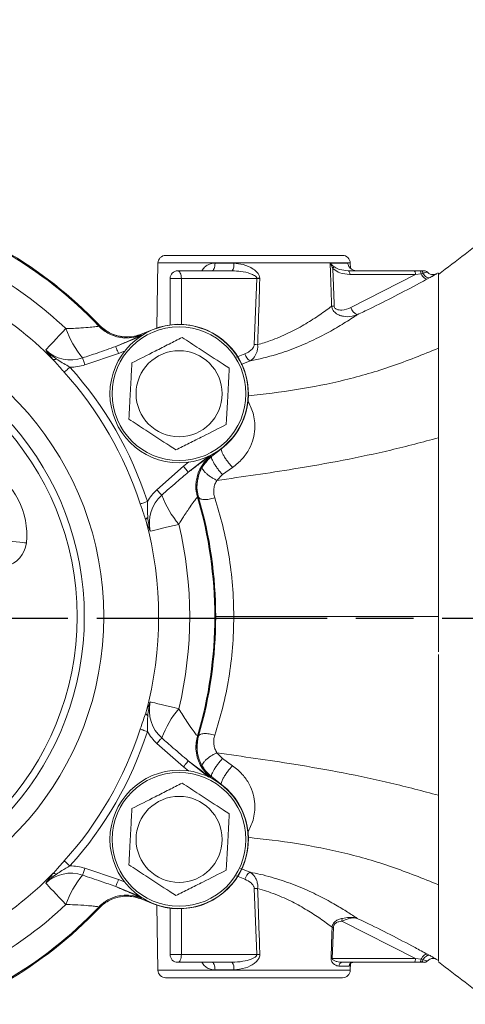
# Model space of a CAD drawing. Units: millimetres. Extents: x -4 to 984, y -18 to 674.
# Drawn here: x 199 to 257, y 62 to 190 of the extents above; entities that cross this region are included whole.
import ezdxf

# ---------------------------------------------------------------- set-up
doc = ezdxf.new("R2010")
doc.units = ezdxf.units.MM
doc.header["$LTSCALE"] = 2.5
doc.linetypes.add('AM_ISO08W050', pattern=[18, 12, -1.5, 3, -1.5])
doc.layers.get('DEFPOINTS').update_dxf_attribs({"linetype": 'CONTINUOUS'})
doc.layers.add('1', color=2, linetype='CONTINUOUS', lineweight=35)
for name, color, linetype in [('71', 4, 'CONTINUOUS'), ('Center', 1, 'AM_ISO08W050'), ('FORMAT', 7, 'CONTINUOUS')]:
    doc.layers.add(name, color=color, linetype=linetype)
doc.styles.get("Standard").update_dxf_attribs({"font": 'ISOCP.SHX', "width": 1.2})
doc.dimstyles.new('1$0', dxfattribs={"dimtxt": 2.8, "dimasz": 2.8, "dimexe": 1.25, "dimexo": 0, "dimgap": 1, "dimtad": 1, "dimrnd": 0.01, "dimdsep": 46, "dimtxsty": 'Standard', "dimcen": 0, "dimclrd": 256, "dimclre": 6, "dimclrt": 256, "dimazin": 2, "dimtfac": 0.8, "dimtmove": 0, "dimatfit": 3, "dimfxl": 1, "dimtolj": 1, "dimarcsym": 0})

# ---------------------------------------------------------------- blocks, each defined once
blk = doc.blocks.new('*D5')
at = {"layer": '71', "color": 6, "lineweight": -2, "transparency": 16777216}
for p, q in [((36.93, 112.15), (36.93, 211.94)), ((302.93, 112.15), (302.93, 211.94))]:
    blk.add_line(p, q, dxfattribs=at)
at = {"layer": '71', "lineweight": -2, "transparency": 16777216}
blk.add_line((43.93, 208.82), (295.93, 208.82), dxfattribs=at)
at = {"layer": '71', "transparency": 16777216}
for points in [[(43.93, 209.99), (43.93, 207.65), (36.93, 208.82)], [(295.93, 209.99), (295.93, 207.65), (302.93, 208.82)]]:
    blk.add_solid(points, dxfattribs=at)
at = {"layer": 'DEFPOINTS', "color": 0, "transparency": 16777216}
for p in [(302.93, 208.82), (36.93, 112.15), (302.93, 112.15)]:
    blk.add_point(p, dxfattribs=at)
at = {"layer": '71', "transparency": 16777216, "insert": (169.93, 214.82), "char_height": 7, "attachment_point": 5}
blk.add_mtext('\\A1;266', dxfattribs=at)

msp = doc.modelspace()

# ---------------------------------------------------------------- linework, layer by layer
at = {"layer": '1', "color": 7, "lineweight": 15}
for p, q in [((241.45, 159.36), (218.415, 159.36)), ((217.415, 158.377), (217.268, 149.918)), ((242.461, 157.702), (242.45, 158.377)), ((218.991, 156.36), (218.991, 150.318)), ((227.075, 157.36), (219.991, 157.36)), ((250.721, 157.36), (242.164, 157.36)), ((251.485, 157.36), (250.721, 157.36)), ((251.693, 157.36), (251.485, 157.36)), ((253.9, 157.094), (253.65, 156.972)), ((215.241, 149.116), (216.777, 149.737)), ((225.724, 134.24), (224.418, 133.22)), ((253.932, 112.36), (253.932, 108.082)), ((253.932, 108.082), (253.932, 107.771)), ((225.724, 90.479), (224.418, 91.499)), ((215.241, 75.603), (216.777, 74.982)), ((217.268, 74.801), (217.415, 66.342)), ((218.991, 74.401), (218.991, 68.36)), ((252.808, 68.248), (252.487, 68.422)), ((219.991, 67.36), (227.075, 67.36)), ((241.413, 67.36), (250.721, 67.36)), ((242.45, 66.342), (242.465, 67.211)), ((250.721, 67.36), (251.485, 67.36)), ((251.485, 67.36), (251.693, 67.36)), ((253.652, 67.749), (253.879, 67.636)), ((218.415, 65.36), (239.367, 65.36)), ((239.367, 65.36), (241.45, 65.36))]:
    msp.add_line(p, q, dxfattribs=at)
at = {"layer": '1', "color": 7, "lineweight": 15, "flags": 128}
msp.add_lwpolyline([(215.267, 75.63), (214.557, 75.857), (214.291, 75.913)], dxfattribs=at)
at = {"layer": '1', "color": 7, "lineweight": 15}
for centre, radius in [((220.162, 141.36), 9), ((220.162, 141.36), 5.6), ((220.162, 83.36), 9), ((220.162, 83.36), 5.6)]:
    msp.add_circle(centre, radius, dxfattribs=at)
for centre, radius, start, end in [((169.932, 112.36), 55, 43.61951, 76.38049), ((218.415, 158.36), 1, 90, 179), ((241.45, 158.36), 1, 1, 90), ((219.991, 156.36), 1, 90, 180), ((252.105, 156.86), 0.5, 42.45379, 90.00248), ((213.337, 153.605), 5.001, 223.55094, 243.04082), ((213.394, 153.725), 5, 223.58415, 292), ((220.162, 141.36), 9.035, 308, 112), ((227.487, 129.316), 5, 128, 196.41585), ((190.335, 122.978), 10, 354.10291, 60.88459), ((227.354, 129.326), 5, 179.12565, 196.44965), ((169.932, 112.36), 55, 343.61951, 16.38049), ((196.8, 122.31), 3.5, 282.92422, 354.10291), ((227.354, 95.393), 5.001, 163.55075, 183.0411), ((227.487, 95.403), 5, 163.58415, 232), ((220.162, 83.36), 9.035, 248, 52), ((169.932, 112.36), 55, 283.61951, 316.38049), ((213.337, 71.113), 5.002, 119.12777, 136.44759), ((219.991, 68.36), 1, 180, 270), ((252.105, 67.859), 0.5, 269.99578, 317.41217), ((218.415, 66.36), 1, 181, 270), ((241.45, 66.36), 1, 270, 359)]:
    msp.add_arc(centre, radius, start, end, dxfattribs=at)
for points, knots in [([(260.978, 162.178), (259.781, 161.301), (257.412, 159.564), (255.084, 157.772), (253.932, 156.886)], [0, 0, 0, 0, 0.5052757, 1, 1, 1, 1]), ([(242.148, 158.342), (242.153, 158.285), (242.166, 158.139), (242.265, 157.915), (242.467, 157.666), (242.774, 157.465), (243.088, 157.37), (243.28, 157.362), (243.339, 157.36)], [0, 0, 0, 0, 0.0853191, 0.2195733, 0.3774193, 0.6265794, 0.8854573, 1, 1, 1, 1]), ([(252.098, 157.36), (252.094, 157.36), (252.087, 157.36), (251.96, 157.36), (251.81, 157.36), (251.717, 157.36), (251.693, 157.36)], [0, 0, 0, 0, 0.2868225, 0.6418494, 0.9068376, 1, 1, 1, 1]), ([(253.659, 156.958), (253.63, 156.945), (253.539, 156.903), (253.322, 156.85), (253.017, 156.861), (252.698, 156.98), (252.548, 157.133), (252.477, 157.206)], [0, 0, 0, 0, 0.0725022, 0.234528, 0.5099173, 0.7669554, 1, 1, 1, 1]), ([(253.932, 157.027), (253.932, 156.962), (253.932, 156.823), (253.932, 155.058), (253.932, 152.558), (253.932, 149.85), (253.932, 148.132), (253.932, 147.272)], [0, 0, 0, 0, 0.2180754, 0.46751112, 0.71694249, 0.85847042, 1, 1, 1, 1]), ([(209.749, 150.302), (210.177, 149.933), (211.033, 149.195), (212.686, 148.711), (214.137, 148.738), (214.954, 149.018), (215.241, 149.116)], [0, 0, 0, 0, 0.2825381, 0.5650778, 0.8475954, 1, 1, 1, 1]), ([(220.566, 148.681), (219.998, 148.394), (218.851, 147.813), (216.624, 146.686), (215.031, 145.88), (214.024, 145.37)], [0, 0, 0, 0, 0.26486202, 0.53546716, 1, 1, 1, 1]), ([(226.704, 144.67), (226.434, 144.847), (225.157, 145.681), (223.04, 147.064), (221.295, 148.204), (220.566, 148.681)], [0, 0, 0, 0, 0.1354316, 0.6389353, 1, 1, 1, 1]), ([(229.157, 141.076), (231.256, 141.32), (235.499, 141.814), (241.752, 143.064), (247.965, 144.86), (251.912, 146.456), (253.932, 147.272)], [0, 0, 0, 0, 0.2433161, 0.4920633, 0.7399673, 1, 1, 1, 1]), ([(253.932, 147.272), (253.932, 145.907), (253.932, 143.521), (253.932, 139.543), (253.932, 136.93), (253.932, 135.617)], [0, 0, 0, 0, 0.3993147, 0.6980309, 1, 1, 1, 1]), ([(214.024, 145.37), (213.988, 144.735), (213.918, 143.451), (213.78, 140.959), (213.682, 139.176), (213.62, 138.049)], [0, 0, 0, 0, 0.2648618, 0.5354673, 1, 1, 1, 1]), ([(226.3, 137.349), (226.335, 137.984), (226.406, 139.268), (226.544, 141.76), (226.642, 143.543), (226.704, 144.67)], [0, 0, 0, 0, 0.2648621, 0.5354675, 1, 1, 1, 1]), ([(213.62, 138.049), (214.349, 137.572), (216.094, 136.432), (218.211, 135.049), (219.487, 134.215), (219.758, 134.038)], [0, 0, 0, 0, 0.3610646, 0.8645683, 1, 1, 1, 1]), ([(219.758, 134.038), (220.326, 134.325), (221.473, 134.906), (223.699, 136.033), (225.293, 136.839), (226.3, 137.349)], [0, 0, 0, 0, 0.2648619, 0.5354672, 1, 1, 1, 1]), ([(225.091, 130.079), (228.45, 130.553), (233.998, 131.336), (241.554, 132.674), (247.873, 134.008), (251.889, 135.074), (253.932, 135.617)], [0, 0, 0, 0, 0.33567426, 0.5544215, 0.77319146, 1, 1, 1, 1]), ([(253.932, 135.616), (253.932, 133.629), (253.932, 129.655), (253.932, 123.597), (253.932, 117.805), (253.932, 114.184), (253.932, 112.36)], [0, 0, 0, 0, 0.2779517, 0.5559031, 0.7763065, 1, 1, 1, 1]), ([(224.418, 133.22), (224.009, 132.83), (223.19, 132.05), (222.548, 130.452), (222.432, 129.006), (222.63, 128.165), (222.7, 127.87)], [0, 0, 0, 0, 0.28253829, 0.56507772, 0.84759522, 1, 1, 1, 1]), ([(253.932, 107.421), (253.932, 104.955), (253.932, 100.469), (253.932, 94.243), (253.932, 90.673), (253.932, 88.889)], [0, 0, 0, 0, 0.379011, 0.6895085, 1, 1, 1, 1]), ([(222.7, 96.849), (222.594, 96.293), (222.383, 95.183), (222.791, 93.509), (223.539, 92.266), (224.19, 91.698), (224.418, 91.499)], [0, 0, 0, 0, 0.2825383, 0.5650773, 0.847595, 1, 1, 1, 1]), ([(225.088, 94.612), (228.448, 94.142), (233.997, 93.366), (241.554, 92.041), (247.873, 90.712), (251.889, 89.646), (253.932, 89.103)], [0, 0, 0, 0, 0.33572, 0.5544433, 0.7732007, 1, 1, 1, 1]), ([(220.566, 90.681), (219.998, 90.394), (218.851, 89.813), (216.624, 88.686), (215.031, 87.88), (214.024, 87.37)], [0, 0, 0, 0, 0.2648618, 0.5354672, 1, 1, 1, 1]), ([(226.704, 86.67), (226.434, 86.847), (225.157, 87.681), (223.04, 89.064), (221.295, 90.204), (220.566, 90.681)], [0, 0, 0, 0, 0.1354317, 0.6389354, 1, 1, 1, 1]), ([(253.932, 88.889), (253.932, 86.724), (253.932, 82.394), (253.932, 78.953), (253.932, 77.233)], [0, 0, 0, 0, 0.4999999, 1, 1, 1, 1]), ([(214.024, 87.37), (213.988, 86.735), (213.918, 85.451), (213.78, 82.959), (213.682, 81.176), (213.62, 80.049)], [0, 0, 0, 0, 0.2648621, 0.5354674, 1, 1, 1, 1]), ([(226.3, 79.349), (226.335, 79.984), (226.406, 81.268), (226.544, 83.76), (226.642, 85.543), (226.704, 86.67)], [0, 0, 0, 0, 0.2648619, 0.5354674, 1, 1, 1, 1]), ([(229.158, 83.629), (231.256, 83.387), (235.499, 82.897), (241.752, 81.652), (247.965, 79.86), (251.912, 78.264), (253.932, 77.447)], [0, 0, 0, 0, 0.2433005, 0.4920618, 0.7399681, 1, 1, 1, 1]), ([(213.62, 80.049), (214.349, 79.572), (216.094, 78.432), (218.211, 77.049), (219.487, 76.215), (219.758, 76.038)], [0, 0, 0, 0, 0.3610647, 0.8645684, 1, 1, 1, 1]), ([(219.758, 76.038), (220.326, 76.325), (221.473, 76.906), (223.699, 78.033), (225.293, 78.839), (226.3, 79.349)], [0, 0, 0, 0, 0.2648618, 0.5354672, 1, 1, 1, 1]), ([(253.932, 77.233), (253.932, 75.955), (253.932, 73.402), (253.932, 70.577), (253.932, 68.589), (253.932, 67.52), (253.932, 67.506), (253.932, 67.501)], [0, 0, 0, 0, 0.2137461, 0.4272103, 0.6396505, 0.852181, 1, 1, 1, 1]), ([(215.241, 75.603), (214.699, 75.763), (213.614, 76.082), (211.909, 75.84), (210.598, 75.217), (209.969, 74.624), (209.749, 74.417)], [0, 0, 0, 0, 0.282538, 0.5650777, 0.8475949, 1, 1, 1, 1]), ([(242.399, 67.111), (242.398, 67.11), (242.397, 67.104), (242.412, 67.145), (242.471, 67.228), (242.594, 67.32), (242.724, 67.368), (242.792, 67.357), (242.8, 67.355)], [0, 0, 0, 0, 0.07683231, 0.25502681, 0.44721012, 0.69097623, 0.9628769, 1, 1, 1, 1]), ([(251.693, 67.36), (251.717, 67.36), (251.81, 67.36), (251.96, 67.36), (252.087, 67.36), (252.094, 67.36), (252.098, 67.36)], [0, 0, 0, 0, 0.09316073, 0.35814421, 0.71316474, 1, 1, 1, 1]), ([(252.478, 67.512), (252.542, 67.58), (252.67, 67.715), (252.916, 67.822), (253.149, 67.866), (253.346, 67.859), (253.5, 67.825), (253.6, 67.789), (253.647, 67.767), (253.659, 67.761)], [0, 0, 0, 0, 0.2126475, 0.4260551, 0.6057323, 0.7564691, 0.8780209, 0.9683231, 1, 1, 1, 1]), ([(253.932, 67.406), (255.084, 66.519), (257.412, 64.727), (259.781, 62.991), (260.978, 62.113)], [0, 0, 0, 0, 0.4947237, 1, 1, 1, 1])]:
    msp.add_open_spline(points, degree=3, knots=knots, dxfattribs=at)
at = {"layer": 'Center'}
msp.add_line((29.432, 112.146), (310.432, 112.146), dxfattribs=at)
at = {"layer": 'FORMAT', "color": 1, "lineweight": 0}
for p, q in [((217.415, 158.377), (240.186, 158.377)), ((224.843, 158.342), (227.286, 158.342)), ((242.148, 158.342), (239.831, 158.342)), ((240.186, 158.377), (242.45, 158.377)), ((218.991, 156.36), (220.461, 156.36)), ((220.461, 156.36), (230.27, 156.36)), ((220.461, 150.389), (220.461, 156.36)), ((230.27, 156.36), (229.959, 147.757)), ((242.398, 156.86), (250.956, 156.86)), ((250.956, 156.86), (242.544, 152.564)), ((250.956, 156.86), (251.667, 156.968)), ((251.667, 156.968), (251.912, 157.026)), ((252.487, 156.297), (252.808, 156.471)), ((209.712, 150.16), (209.749, 150.302)), ((211.909, 147.506), (215.078, 148.786)), ((215.241, 149.116), (215.209, 148.968)), ((216.79, 149.704), (216.777, 149.737)), ((212.283, 146.579), (207.898, 145.119)), ((213.065, 146.894), (212.283, 146.579)), ((228.742, 146.545), (227.637, 146.121)), ((228.243, 145.18), (229.404, 145.624)), ((224.275, 133.266), (224.418, 133.22)), ((225.703, 134.267), (225.724, 134.24)), ((220.743, 131.927), (221.407, 132.446)), ((224.051, 133.243), (221.358, 131.139)), ((217.286, 128.859), (220.743, 131.927)), ((225.817, 130.837), (225.077, 130.077)), ((227.136, 131.767), (225.817, 130.837)), ((222.7, 127.87), (222.559, 127.91)), ((227.289, 112.36), (231.932, 112.36)), ((222.559, 96.809), (222.7, 96.849)), ((220.743, 92.792), (217.286, 95.86)), ((221.358, 93.58), (224.051, 91.476)), ((225.077, 94.641), (225.817, 93.882)), ((225.817, 93.882), (227.136, 92.953)), ((221.407, 92.273), (220.743, 92.792)), ((224.418, 91.499), (224.275, 91.453)), ((225.703, 90.452), (225.724, 90.479)), ((207.898, 79.6), (212.283, 78.14)), ((229.404, 79.095), (228.147, 79.591)), ((227.637, 78.598), (228.742, 78.174)), ((215.078, 75.933), (211.909, 77.213)), ((212.283, 78.14), (213.065, 77.825)), ((229.959, 76.962), (230.27, 68.36)), ((215.209, 75.751), (215.241, 75.603)), ((209.749, 74.417), (209.712, 74.559)), ((216.79, 75.015), (216.777, 74.982)), ((220.461, 68.36), (220.461, 74.33)), ((240.112, 67.86), (240.258, 71.909)), ((241.366, 72.71), (250.956, 67.86)), ((220.461, 68.36), (218.991, 68.36)), ((230.27, 68.36), (220.461, 68.36)), ((250.956, 67.86), (240.112, 67.86)), ((240.973, 66.868), (242.307, 66.868)), ((251.667, 67.751), (250.956, 67.86)), ((251.912, 67.693), (251.667, 67.751)), ((240.186, 66.342), (217.415, 66.342)), ((224.843, 66.377), (227.286, 66.377)), ((242.45, 66.342), (240.186, 66.342))]:
    msp.add_line(p, q, dxfattribs=at)
at = {"layer": 'FORMAT', "color": 1, "lineweight": 0, "flags": 128}
for points in [[(224.436, 157.36), (224.515, 157.378), (224.59, 157.434), (224.66, 157.524), (224.721, 157.646), (224.772, 157.795), (224.81, 157.965), (224.834, 158.149), (224.843, 158.342)], [(220.461, 156.36), (220.452, 156.555), (220.425, 156.742), (220.382, 156.915), (220.323, 157.067), (220.252, 157.191), (220.171, 157.283), (220.083, 157.34), (219.991, 157.36)], [(242.398, 156.86), (242.394, 156.957), (242.38, 157.051), (242.359, 157.137), (242.33, 157.213), (242.294, 157.275), (242.253, 157.321), (242.209, 157.35), (242.164, 157.36)], [(250.956, 156.86), (250.951, 156.957), (250.938, 157.051), (250.916, 157.137), (250.887, 157.213), (250.851, 157.275), (250.811, 157.321), (250.767, 157.35), (250.721, 157.36)], [(251.667, 156.968), (251.658, 157.049), (251.644, 157.124), (251.625, 157.192), (251.602, 157.25), (251.576, 157.297), (251.547, 157.331), (251.517, 157.352), (251.485, 157.36)], [(252.487, 156.297), (252.405, 156.283), (252.31, 156.301), (252.205, 156.35), (252.094, 156.429), (251.981, 156.534), (251.869, 156.662), (251.764, 156.808), (251.667, 156.968)], [(251.912, 157.026), (251.898, 157.096), (251.878, 157.161), (251.855, 157.219), (251.827, 157.268), (251.797, 157.307), (251.763, 157.336), (251.729, 157.354), (251.693, 157.36)], [(252.808, 156.471), (252.711, 156.446), (252.602, 156.451), (252.485, 156.484), (252.363, 156.547), (252.242, 156.635), (252.123, 156.747), (252.012, 156.879), (251.912, 157.026)], [(202.8, 147.059), (202.974, 147.243), (203.202, 147.483), (203.48, 147.777), (203.803, 148.118), (204.166, 148.501), (204.562, 148.919), (204.984, 149.365), (205.425, 149.831)], [(212.283, 146.579), (212.211, 146.757), (212.142, 146.93), (212.077, 147.089), (212.021, 147.228), (211.974, 147.344), (211.939, 147.43), (211.917, 147.485), (211.909, 147.506)], [(205.947, 144.815), (205.818, 144.698), (205.692, 144.584), (205.574, 144.478), (205.468, 144.382), (205.376, 144.3), (205.302, 144.233), (205.248, 144.184), (205.215, 144.154)], [(207.898, 145.119), (207.848, 145.266), (207.799, 145.409), (207.753, 145.545), (207.71, 145.671), (207.671, 145.784), (207.638, 145.88), (207.612, 145.958), (207.592, 146.016)], [(220.743, 131.927), (220.861, 131.775), (220.976, 131.629), (221.081, 131.493), (221.174, 131.375), (221.251, 131.277), (221.308, 131.203), (221.344, 131.157), (221.358, 131.139)], [(217.286, 128.859), (217.388, 128.742), (217.488, 128.628), (217.582, 128.52), (217.67, 128.42), (217.748, 128.33), (217.815, 128.253), (217.869, 128.191), (217.91, 128.145)], [(216.047, 127.322), (215.881, 127.268), (215.72, 127.216), (215.569, 127.167), (215.433, 127.122), (215.315, 127.084), (215.22, 127.054), (215.151, 127.031), (215.109, 127.017)], [(220.13, 124.361), (219.506, 124.212), (218.909, 124.069), (218.349, 123.936), (217.835, 123.813), (217.378, 123.703), (216.985, 123.609), (216.663, 123.532), (216.417, 123.474)], [(200.282, 121.95), (200.225, 121.956), (200.055, 121.974), (199.779, 122.002), (199.408, 122.04), (198.956, 122.087), (198.44, 122.14), (197.88, 122.198), (197.298, 122.258)], [(216.417, 101.245), (216.663, 101.187), (216.985, 101.11), (217.378, 101.016), (217.835, 100.906), (218.349, 100.784), (218.909, 100.65), (219.506, 100.507), (220.13, 100.358)], [(216.047, 97.397), (215.881, 97.451), (215.72, 97.503), (215.569, 97.552), (215.433, 97.597), (215.315, 97.635), (215.22, 97.665), (215.151, 97.688), (215.109, 97.702)], [(217.91, 96.574), (217.869, 96.528), (217.815, 96.466), (217.748, 96.389), (217.67, 96.299), (217.582, 96.199), (217.488, 96.091), (217.388, 95.977), (217.286, 95.86)], [(221.358, 93.58), (221.344, 93.562), (221.308, 93.516), (221.251, 93.442), (221.174, 93.344), (221.081, 93.226), (220.976, 93.09), (220.861, 92.944), (220.743, 92.792)], [(205.947, 79.904), (205.818, 80.021), (205.692, 80.135), (205.574, 80.241), (205.468, 80.337), (205.376, 80.419), (205.302, 80.486), (205.248, 80.535), (205.215, 80.565)], [(207.592, 78.703), (207.612, 78.761), (207.638, 78.839), (207.671, 78.935), (207.71, 79.048), (207.753, 79.174), (207.799, 79.31), (207.848, 79.453), (207.898, 79.6)], [(205.425, 74.888), (204.984, 75.354), (204.562, 75.8), (204.166, 76.218), (203.803, 76.601), (203.48, 76.942), (203.202, 77.236), (202.974, 77.476), (202.8, 77.66)], [(211.909, 77.213), (211.917, 77.234), (211.939, 77.289), (211.974, 77.375), (212.021, 77.491), (212.077, 77.63), (212.142, 77.789), (212.211, 77.962), (212.283, 78.14)], [(219.991, 67.36), (220.083, 67.379), (220.171, 67.436), (220.252, 67.528), (220.323, 67.652), (220.382, 67.804), (220.425, 67.977), (220.452, 68.164), (220.461, 68.36)], [(251.667, 67.751), (251.764, 67.911), (251.869, 68.057), (251.981, 68.185), (252.094, 68.29), (252.205, 68.369), (252.31, 68.418), (252.405, 68.436), (252.487, 68.422)], [(252.808, 68.248), (252.711, 68.273), (252.602, 68.268), (252.485, 68.235), (252.363, 68.172), (252.242, 68.084), (252.123, 67.972), (252.012, 67.84), (251.912, 67.693)], [(224.843, 66.377), (224.834, 66.57), (224.81, 66.754), (224.772, 66.924), (224.721, 67.073), (224.66, 67.195), (224.59, 67.285), (224.515, 67.341), (224.436, 67.36)], [(250.956, 67.86), (250.951, 67.762), (250.938, 67.668), (250.916, 67.582), (250.887, 67.506), (250.851, 67.444), (250.811, 67.398), (250.767, 67.369), (250.721, 67.36)], [(251.667, 67.751), (251.658, 67.67), (251.644, 67.595), (251.625, 67.528), (251.602, 67.469), (251.576, 67.422), (251.547, 67.388), (251.517, 67.367), (251.485, 67.36)], [(251.912, 67.693), (251.898, 67.623), (251.878, 67.558), (251.855, 67.5), (251.827, 67.451), (251.797, 67.412), (251.763, 67.383), (251.729, 67.365), (251.693, 67.36)]]:
    msp.add_lwpolyline(points, dxfattribs=at)
at = {"layer": 'FORMAT', "color": 1, "lineweight": 0}
for centre in [(220.162, 141.36), (220.162, 83.36)]:
    msp.add_circle(centre, 8.711, dxfattribs=at)
for centre, radius, start, end in [((169.932, 112.36), 54.875, 43.53853, 76.46147), ((169.932, 112.36), 51.613, 46.5534, 73.4466), ((169.932, 112.36), 47.57, 44.70025, 75.29975), ((225.971, 158.111), 1.335, 325.74275, 9.97391), ((239.609, 158.168), 0.748, 319.57297, 339.70498), ((227.316, 218.236), 61.908, 272.73453, 273.11413), ((228.116, 156.359), 2.154, 0.00676, 1.02768), ((169.932, 112.36), 40.43, 196.47416, 163.52584), ((241.37, 130.476), 22.318, 92.59624, 93.44634), ((243.783, 152.842), 1.27, 192.66548, 250.9099), ((169.932, 112.36), 37.893, 196.63725, 163.36275), ((169.932, 112.36), 36.956, 185.37169, 174.62831), ((217.798, 154.334), 13.167, 199.9989, 219.18027), ((213.337, 153.606), 5.001, 243.0406, 291.98708), ((232.087, 195.187), 47.478, 267.43151, 267.95477), ((206.059, 150.5), 4.739, 226.5534, 288.87643), ((230.184, 146.883), 1.482, 193.20366, 238.21489), ((203.91, 146.33), 0.536, 252.06059, 301.49583), ((206.059, 150.5), 5.686, 268.87603, 288.87643), ((169.932, 112.36), 48.481, 17.97612, 42.02388), ((169.932, 112.36), 47.495, 17.97612, 42.02388), ((227.355, 129.326), 5.001, 128.01292, 179.1265), ((221.026, 124.576), 5.686, 131.12357, 151.12397), ((221.026, 124.576), 4.739, 131.12357, 193.4466), ((230.217, 132.825), 13.167, 200.8198, 220.00105), ((169.932, 112.36), 54.875, 343.53853, 16.46147), ((216.34, 124.8), 0.536, 118.50343, 167.94026), ((169.932, 112.36), 47.57, 344.70025, 15.29975), ((169.932, 112.36), 51.613, 346.5534, 13.4466), ((221.026, 100.143), 4.739, 166.5534, 228.87643), ((230.216, 91.894), 13.167, 139.99894, 159.18022), ((216.34, 99.919), 0.536, 192.05974, 241.49657), ((169.932, 112.36), 47.495, 317.97612, 342.02388), ((169.932, 112.36), 48.481, 317.97612, 342.02388), ((221.026, 100.143), 5.686, 208.87603, 228.87643), ((227.355, 95.393), 5.001, 183.04063, 231.98701), ((206.059, 74.219), 5.686, 71.12357, 91.12397), ((169.932, 112.36), 47.57, 284.70025, 315.29975), ((206.059, 74.219), 4.739, 71.12357, 133.4466), ((203.91, 78.389), 0.536, 58.5034, 107.94113), ((217.798, 70.385), 13.167, 140.81979, 160.00107), ((230.184, 77.836), 1.482, 121.78495, 166.79628), ((232.083, 29.628), 47.382, 92.04421, 92.56853), ((213.337, 71.113), 5.001, 68.01289, 119.12651), ((169.932, 112.36), 54.875, 283.53853, 316.46147), ((169.932, 112.36), 51.613, 286.5534, 313.4466), ((242.159, 72.784), 0.796, 157.84672, 185.286), ((240.756, 83.109), 11.211, 266.59452, 267.45334), ((232.371, 23.828), 44.581, 92.17433, 92.70164), ((225.971, 66.608), 1.335, 350.02627, 34.25708), ((240.616, 78.91), 11.062, 266.53579, 267.38848), ((241.444, 66.889), 0.472, 93.75647, 182.46792), ((242.804, 66.863), 0.497, 90.34176, 179.35362)]:
    msp.add_arc(centre, radius, start, end, dxfattribs=at)
for points, knots in [([(223.158, 157.36), (223.175, 157.4), (223.27, 157.623), (223.59, 157.94), (224.117, 158.257), (224.57, 158.34), (224.821, 158.342), (224.843, 158.342)], [0, 0, 0, 0, 0.0599028, 0.3333452, 0.6304377, 0.9687479, 1, 1, 1, 1]), ([(227.286, 158.342), (227.697, 158.305), (228.581, 158.226), (229.658, 157.749), (230.335, 157.196), (230.622, 156.773), (230.662, 156.526), (230.679, 156.419)], [0, 0, 0, 0, 0.2995221, 0.643768, 0.8221446, 0.9227917, 1, 1, 1, 1]), ([(239.831, 158.342), (239.855, 157.676), (239.922, 155.813), (239.986, 153.951), (240.028, 152.754)], [0, 0, 0, 0, 0.357646, 1, 1, 1, 1]), ([(240.31, 157.909), (240.141, 158.051), (239.971, 158.195), (239.833, 158.341), (239.831, 158.342)], [0, 0, 0, 0, 0.9904688, 1, 1, 1, 1]), ([(239.831, 158.342), (239.832, 158.34), (239.925, 158.118), (240.052, 157.899), (240.178, 157.683)], [0, 0, 0, 0, 0.0097476, 1, 1, 1, 1]), ([(240.178, 157.683), (240.222, 157.641), (240.489, 157.386), (241.223, 156.99), (241.957, 156.909), (242.398, 156.86)], [0, 0, 0, 0, 0.0723133, 0.4422096, 1, 1, 1, 1]), ([(240.359, 152.772), (240.303, 154.301), (240.243, 155.938), (240.182, 157.575), (240.178, 157.683)], [0, 0, 0, 0, 0.9341273, 1, 1, 1, 1]), ([(242.164, 157.36), (241.806, 157.393), (241.215, 157.449), (240.594, 157.703), (240.349, 157.881), (240.31, 157.909)], [0, 0, 0, 0, 0.5621251, 0.9311423, 1, 1, 1, 1]), ([(230.27, 156.398), (230.264, 156.427), (230.252, 156.484), (230.166, 156.612), (229.906, 156.807), (229.242, 157.074), (228.262, 157.301), (227.453, 157.341), (227.075, 157.36)], [0, 0, 0, 0, 0.02499045, 0.04976035, 0.13048501, 0.30370699, 0.67397033, 1, 1, 1, 1]), ([(230.681, 156.377), (230.678, 156.377), (230.642, 156.378), (230.499, 156.384), (230.369, 156.392), (230.27, 156.398)], [0, 0, 0, 0, 0.0200836, 0.2548777, 1, 1, 1, 1]), ([(230.27, 156.36), (230.375, 156.364), (230.508, 156.37), (230.651, 156.376), (230.681, 156.377)], [0, 0, 0, 0, 0.789073, 1, 1, 1, 1]), ([(230.393, 147.739), (230.414, 148.406), (230.509, 151.285), (230.606, 154.164), (230.681, 156.377)], [0, 0, 0, 0, 0.2313739, 1, 1, 1, 1]), ([(230.679, 156.419), (230.68, 156.416), (230.68, 156.405), (230.681, 156.391), (230.681, 156.38), (230.681, 156.377)], [0, 0, 0, 0, 0.2104843, 0.7865014, 1, 1, 1, 1]), ([(251.912, 157.026), (252.004, 157.056), (252.192, 157.117), (252.38, 157.168), (252.484, 157.194), (252.466, 157.189), (252.461, 157.188)], [0, 0, 0, 0, 0.2679484, 0.5432649, 0.8744555, 1, 1, 1, 1]), ([(252.808, 156.471), (252.817, 156.476), (253.028, 156.592), (253.395, 156.8), (253.678, 156.966), (253.71, 156.985), (253.535, 156.883), (253.227, 156.705), (252.937, 156.545), (252.804, 156.471)], [0, 0, 0, 0, 0.0079085, 0.1868532, 0.3818882, 0.5662895, 0.7296913, 0.8760716, 1, 1, 1, 1]), ([(243.368, 151.642), (243.914, 151.902), (246.648, 153.202), (249.677, 154.786), (252.151, 156.116), (252.487, 156.297)], [0, 0, 0, 0, 0.1776381, 0.8883376, 1, 1, 1, 1]), ([(240.028, 152.754), (239.963, 152.705), (239.431, 152.301), (238.3, 151.486), (236.462, 150.314), (234.38, 149.205), (232.328, 148.323), (230.953, 147.908), (230.393, 147.739)], [0, 0, 0, 0, 0.0290549, 0.2364383, 0.4438813, 0.650909, 0.8576809, 1, 1, 1, 1]), ([(240.028, 152.754), (240.033, 152.722), (240.056, 152.586), (240.139, 152.346), (240.316, 152.074), (240.624, 151.778), (241.051, 151.55), (241.773, 151.367), (242.565, 151.373), (243.144, 151.567), (243.368, 151.642)], [0, 0, 0, 0, 0.0240713, 0.1030691, 0.1890109, 0.2659345, 0.4243528, 0.5472365, 0.8251583, 1, 1, 1, 1]), ([(242.544, 152.564), (242.148, 152.419), (241.649, 152.236), (241.005, 152.248), (240.722, 152.307), (240.515, 152.43), (240.405, 152.558), (240.364, 152.685), (240.36, 152.755), (240.359, 152.772)], [0, 0, 0, 0, 0.5070256, 0.6383771, 0.7920643, 0.8573348, 0.9232595, 0.9816497, 1, 1, 1, 1]), ([(229.404, 145.624), (230.564, 145.883), (232.669, 146.353), (235.556, 147.4), (238.017, 148.499), (240.23, 149.676), (241.835, 150.642), (242.836, 151.287), (243.232, 151.551), (243.368, 151.642)], [0, 0, 0, 0, 0.2022214, 0.3668373, 0.536564, 0.6981343, 0.8641354, 0.9533482, 1, 1, 1, 1]), ([(205.425, 149.831), (206.091, 149.855), (207.249, 149.897), (208.591, 150.002), (209.414, 150.091), (209.697, 150.14), (209.71, 150.157), (209.712, 150.16)], [0, 0, 0, 0, 0.3215714, 0.5597184, 0.7558158, 0.9529904, 1, 1, 1, 1]), ([(215.209, 148.968), (215.115, 148.912), (214.926, 148.8), (213.656, 148.242), (212.45, 147.734), (211.909, 147.506)], [0, 0, 0, 0, 0.3555573, 0.7108137, 1, 1, 1, 1]), ([(207.592, 146.016), (208.224, 146.226), (209.671, 146.706), (211.103, 147.218), (211.909, 147.506)], [0, 0, 0, 0, 0.4370693, 1, 1, 1, 1]), ([(229.959, 147.757), (229.949, 147.687), (229.921, 147.512), (229.715, 147.191), (229.325, 146.826), (228.948, 146.644), (228.742, 146.545)], [0, 0, 0, 0, 0.1098048, 0.2766292, 0.6051544, 1, 1, 1, 1]), ([(229.404, 145.624), (229.605, 145.783), (229.984, 146.082), (230.3, 146.735), (230.415, 147.306), (230.399, 147.609), (230.393, 147.739)], [0, 0, 0, 0, 0.3613117, 0.6793283, 0.8626897, 1, 1, 1, 1]), ([(203.745, 145.82), (203.411, 146.225), (203.076, 146.633), (202.802, 147.057), (202.8, 147.059)], [0, 0, 0, 0, 0.9935373, 1, 1, 1, 1]), ([(202.8, 147.059), (202.803, 147.056), (203.212, 146.606), (203.703, 146.238), (204.19, 145.873)], [0, 0, 0, 0, 0.0073593, 1, 1, 1, 1]), ([(205.215, 144.154), (205.143, 144.234), (204.634, 144.803), (204.156, 145.35), (203.745, 145.82)], [0, 0, 0, 0, 0.1403606, 1, 1, 1, 1]), ([(204.19, 145.873), (204.693, 145.556), (205.269, 145.194), (205.872, 144.857), (205.947, 144.815)], [0, 0, 0, 0, 0.8751938, 1, 1, 1, 1]), ([(229.119, 140.482), (229.368, 139.959), (229.888, 138.87), (230.11, 137.104), (229.856, 135.477), (229.334, 134.161), (228.456, 132.84), (227.581, 132.128), (227.136, 131.767)], [0, 0, 0, 0, 0.2218594, 0.4620222, 0.5893331, 0.7222494, 0.8588677, 1, 1, 1, 1]), ([(221.358, 131.139), (221.784, 131.461), (222.849, 132.269), (223.99, 133.107), (224.184, 133.215), (224.275, 133.266)], [0, 0, 0, 0, 0.2617341, 0.6556692, 1, 1, 1, 1]), ([(225.703, 134.267), (225.682, 134.239), (225.639, 134.179), (225.663, 133.978), (225.767, 133.685), (225.961, 133.307), (226.226, 132.884), (226.53, 132.464), (226.841, 132.082), (227.041, 131.868), (227.136, 131.767)], [0, 0, 0, 0, 0.1110423, 0.2332365, 0.3641867, 0.4999997, 0.6358122, 0.7667629, 0.8889575, 1, 1, 1, 1]), ([(224.408, 133.256), (224.39, 133.23), (224.353, 133.176), (224.382, 132.987), (224.488, 132.709), (224.677, 132.35), (224.933, 131.944), (225.228, 131.535), (225.529, 131.157), (225.724, 130.94), (225.817, 130.837)], [0, 0, 0, 0, 0.1116443, 0.2339952, 0.364692, 0.5000003, 0.6353076, 0.766004, 0.8883551, 1, 1, 1, 1]), ([(221.358, 131.139), (220.848, 130.712), (219.682, 129.737), (218.548, 128.718), (217.91, 128.145)], [0, 0, 0, 0, 0.4372819, 1, 1, 1, 1]), ([(223.19, 131.874), (223.176, 131.834), (223.147, 131.75), (223.209, 131.563), (223.362, 131.329), (223.613, 131.06), (223.941, 130.777), (224.316, 130.508), (224.702, 130.269), (224.955, 130.14), (225.077, 130.077)], [0, 0, 0, 0, 0.1132842, 0.23604408, 0.36604797, 0.50000036, 0.63395306, 0.76395656, 0.88671624, 1, 1, 1, 1]), ([(225.08, 130.076), (224.991, 129.913), (224.804, 129.572), (224.671, 128.998), (224.652, 128.387), (224.754, 127.992), (224.806, 127.793)], [0, 0, 0, 0, 0.2309181, 0.4836779, 0.7398037, 1, 1, 1, 1]), ([(215.816, 124.912), (215.73, 125.167), (215.504, 125.842), (215.26, 126.567), (215.109, 127.017)], [0, 0, 0, 0, 0.3786529, 1, 1, 1, 1]), ([(216.047, 127.322), (216.042, 126.914), (216.034, 126.223), (216.07, 125.547), (216.084, 125.271)], [0, 0, 0, 0, 0.5906154, 1, 1, 1, 1]), ([(222.559, 127.91), (222.528, 127.884), (222.466, 127.834), (222.108, 127.36), (221.536, 126.55), (220.837, 125.5), (220.331, 124.684), (220.13, 124.361)], [0, 0, 0, 0, 0.1754157, 0.3503768, 0.5353999, 0.8162684, 1, 1, 1, 1]), ([(222.69, 127.903), (222.741, 127.826), (222.819, 127.707), (223.104, 127.62), (223.383, 127.585), (223.716, 127.588), (224.187, 127.636), (224.562, 127.731), (224.806, 127.793)], [0, 0, 0, 0, 0.2394685, 0.3683684, 0.5000002, 0.6316322, 0.7605316, 1, 1, 1, 1]), ([(224.806, 127.793), (225.172, 126.595), (225.908, 124.19), (226.678, 120.366), (227.193, 116.405), (227.257, 113.71), (227.289, 112.36)], [0, 0, 0, 0, 0.2477969, 0.4975868, 0.7483669, 1, 1, 1, 1]), ([(216.417, 123.474), (216.416, 123.477), (216.186, 123.926), (216, 124.42), (215.816, 124.912)], [0, 0, 0, 0, 0.00646239, 1, 1, 1, 1]), ([(216.084, 125.271), (216.157, 124.666), (216.23, 124.057), (216.416, 123.478), (216.417, 123.474)], [0, 0, 0, 0, 0.99264036, 1, 1, 1, 1]), ([(227.289, 112.36), (227.257, 111.011), (227.193, 108.315), (226.679, 104.354), (225.908, 100.53), (225.172, 98.124), (224.806, 96.926)], [0, 0, 0, 0, 0.2514133, 0.5023907, 0.7522246, 1, 1, 1, 1]), ([(224.932, 112.36), (224.94, 112.36), (224.956, 112.36), (225.092, 112.36), (225.319, 112.36), (225.639, 112.36), (226.028, 112.36), (226.453, 112.36), (226.881, 112.36), (227.156, 112.36), (227.289, 112.36)], [0, 0, 0, 0, 0.11445461, 0.2374929, 0.36699824, 0.50000038, 0.63300127, 0.76250764, 0.88554477, 1, 1, 1, 1]), ([(231.932, 112.36), (232.947, 112.36), (237.249, 112.36), (244.74, 112.36), (250.858, 112.36), (253.932, 112.36)], [0, 0, 0, 0, 0.1330251, 0.5643549, 1, 1, 1, 1]), ([(215.816, 99.807), (216, 100.299), (216.186, 100.793), (216.416, 101.242), (216.417, 101.245)], [0, 0, 0, 0, 0.99353761, 1, 1, 1, 1]), ([(216.417, 101.245), (216.416, 101.241), (216.23, 100.662), (216.157, 100.053), (216.084, 99.448)], [0, 0, 0, 0, 0.00735964, 1, 1, 1, 1]), ([(220.13, 100.358), (220.484, 99.793), (221.099, 98.811), (221.862, 97.701), (222.35, 97.033), (222.534, 96.813), (222.555, 96.81), (222.559, 96.809)], [0, 0, 0, 0, 0.3215712, 0.5597185, 0.755816, 0.9529904, 1, 1, 1, 1]), ([(215.109, 97.702), (215.142, 97.803), (215.38, 98.529), (215.614, 99.217), (215.816, 99.807)], [0, 0, 0, 0, 0.1403594, 1, 1, 1, 1]), ([(216.084, 99.448), (216.062, 98.854), (216.036, 98.175), (216.046, 97.484), (216.047, 97.397)], [0, 0, 0, 0, 0.8751931, 1, 1, 1, 1]), ([(217.91, 96.574), (218.407, 96.131), (219.547, 95.118), (220.706, 94.134), (221.358, 93.58)], [0, 0, 0, 0, 0.4370699, 1, 1, 1, 1]), ([(222.69, 96.816), (222.741, 96.893), (222.819, 97.012), (223.104, 97.099), (223.383, 97.134), (223.716, 97.131), (224.187, 97.083), (224.562, 96.988), (224.806, 96.926)], [0, 0, 0, 0, 0.2394685, 0.3683684, 0.5000002, 0.6316322, 0.7605316, 1, 1, 1, 1]), ([(224.806, 96.926), (224.755, 96.728), (224.653, 96.335), (224.67, 95.726), (224.803, 95.149), (224.991, 94.807), (225.081, 94.643)], [0, 0, 0, 0, 0.2581889, 0.5143992, 0.7674192, 1, 1, 1, 1]), ([(224.275, 91.453), (224.179, 91.507), (223.988, 91.615), (222.87, 92.435), (221.826, 93.225), (221.358, 93.58)], [0, 0, 0, 0, 0.3555571, 0.7108134, 1, 1, 1, 1]), ([(223.191, 92.845), (223.176, 92.885), (223.147, 92.97), (223.208, 93.158), (223.36, 93.392), (223.61, 93.663), (223.938, 93.945), (224.313, 94.215), (224.698, 94.454), (224.952, 94.584), (225.074, 94.646)], [0, 0, 0, 0, 0.1132301, 0.2359428, 0.3659145, 0.499855, 0.6338176, 0.7638521, 0.8866593, 1, 1, 1, 1]), ([(224.408, 91.463), (224.39, 91.489), (224.353, 91.543), (224.382, 91.732), (224.488, 92.01), (224.677, 92.369), (224.933, 92.775), (225.228, 93.184), (225.529, 93.562), (225.724, 93.779), (225.817, 93.882)], [0, 0, 0, 0, 0.1116443, 0.2339951, 0.3646922, 0.5000001, 0.6353074, 0.766004, 0.8883552, 1, 1, 1, 1]), ([(225.703, 90.452), (225.682, 90.48), (225.639, 90.54), (225.663, 90.741), (225.767, 91.034), (225.961, 91.412), (226.226, 91.835), (226.53, 92.255), (226.841, 92.637), (227.041, 92.851), (227.136, 92.953)], [0, 0, 0, 0, 0.1110423, 0.2332364, 0.3641868, 0.4999998, 0.6358119, 0.766763, 0.8889572, 1, 1, 1, 1]), ([(227.136, 92.953), (227.581, 92.591), (228.456, 91.879), (229.334, 90.558), (229.856, 89.242), (230.11, 87.615), (229.888, 85.849), (229.368, 84.76), (229.119, 84.237)], [0, 0, 0, 0, 0.1411324, 0.2777506, 0.410667, 0.5379777, 0.7781406, 1, 1, 1, 1]), ([(203.745, 78.899), (203.923, 79.101), (204.394, 79.635), (204.9, 80.208), (205.215, 80.565)], [0, 0, 0, 0, 0.3786539, 1, 1, 1, 1]), ([(205.947, 79.904), (205.592, 79.705), (204.99, 79.366), (204.422, 78.997), (204.19, 78.846)], [0, 0, 0, 0, 0.5906153, 1, 1, 1, 1]), ([(202.8, 77.66), (202.802, 77.662), (203.076, 78.086), (203.411, 78.494), (203.745, 78.899)], [0, 0, 0, 0, 0.0064627, 1, 1, 1, 1]), ([(204.19, 78.846), (203.703, 78.481), (203.212, 78.113), (202.803, 77.663), (202.8, 77.66)], [0, 0, 0, 0, 0.9926407, 1, 1, 1, 1]), ([(211.909, 77.213), (211.284, 77.442), (209.856, 77.963), (208.407, 78.437), (207.592, 78.703)], [0, 0, 0, 0, 0.4372822, 1, 1, 1, 1]), ([(228.742, 78.174), (229.018, 78.036), (229.395, 77.849), (229.77, 77.448), (229.929, 77.193), (229.952, 77.016), (229.959, 76.962)], [0, 0, 0, 0, 0.5291804, 0.7212045, 0.9150016, 1, 1, 1, 1]), ([(243.368, 73.077), (242.96, 73.347), (242.134, 73.892), (240.503, 74.881), (238.553, 75.947), (236.23, 77.041), (233.613, 78.041), (231.279, 78.714), (229.85, 79.004), (229.404, 79.095)], [0, 0, 0, 0, 0.1339148, 0.2710153, 0.426225, 0.5852383, 0.7509452, 0.9221919, 1, 1, 1, 1]), ([(230.393, 76.98), (230.399, 77.081), (230.418, 77.386), (230.332, 77.852), (230.089, 78.437), (229.762, 78.849), (229.483, 79.041), (229.404, 79.095)], [0, 0, 0, 0, 0.1073319, 0.32232542, 0.51179518, 0.86105131, 1, 1, 1, 1]), ([(211.909, 77.213), (212.401, 77.006), (213.633, 76.487), (214.929, 75.918), (215.12, 75.804), (215.209, 75.751)], [0, 0, 0, 0, 0.2617339, 0.6556691, 1, 1, 1, 1]), ([(230.68, 68.377), (230.669, 68.704), (230.571, 71.571), (230.476, 74.439), (230.393, 76.98)], [0, 0, 0, 0, 0.1140369, 1, 1, 1, 1]), ([(230.393, 76.98), (231.171, 76.738), (232.757, 76.245), (234.915, 75.248), (236.868, 74.157), (238.63, 73.009), (239.595, 72.287), (240.09, 71.918)], [0, 0, 0, 0, 0.1962041, 0.400154, 0.5933764, 0.7914569, 1, 1, 1, 1]), ([(209.712, 74.559), (209.675, 74.573), (209.6, 74.601), (209.011, 74.674), (208.024, 74.765), (206.765, 74.845), (205.805, 74.876), (205.425, 74.888)], [0, 0, 0, 0, 0.1754158, 0.3503767, 0.5354, 0.8162687, 1, 1, 1, 1]), ([(241.421, 73.084), (241.262, 73.046), (240.936, 72.968), (240.54, 72.748), (240.277, 72.471), (240.134, 72.201), (240.105, 72.012), (240.09, 71.918)], [0, 0, 0, 0, 0.2632835, 0.5373226, 0.7117496, 0.8563665, 1, 1, 1, 1]), ([(241.366, 72.71), (241.509, 72.777), (241.794, 72.91), (242.308, 73.09), (242.775, 73.162), (243.131, 73.136), (243.295, 73.099), (243.363, 73.078), (243.368, 73.077)], [0, 0, 0, 0, 0.2344372, 0.4690123, 0.7471322, 0.8919808, 0.9928248, 1, 1, 1, 1]), ([(243.368, 73.077), (243.364, 73.078), (243.358, 73.08), (243.347, 73.084), (243.322, 73.092), (243.259, 73.113), (243.187, 73.133), (242.872, 73.208), (242.267, 73.243), (241.714, 73.139), (241.421, 73.084)], [0, 0, 0, 0, 0.0066091, 0.0086462, 0.01911, 0.0456699, 0.1110461, 0.1325422, 0.5411087, 1, 1, 1, 1]), ([(252.487, 68.422), (251.953, 68.709), (249.28, 70.146), (246.243, 71.713), (243.712, 72.914), (243.368, 73.077)], [0, 0, 0, 0, 0.1776374, 0.8882876, 1, 1, 1, 1]), ([(240.09, 71.918), (240.078, 71.584), (240.031, 70.235), (239.983, 68.885), (239.947, 67.868)], [0, 0, 0, 0, 0.2467635, 1, 1, 1, 1]), ([(240.258, 71.909), (240.266, 71.981), (240.282, 72.126), (240.398, 72.331), (240.622, 72.526), (240.961, 72.66), (241.23, 72.694), (241.366, 72.71)], [0, 0, 0, 0, 0.133087, 0.2664983, 0.4340705, 0.7156571, 1, 1, 1, 1]), ([(227.075, 67.36), (227.544, 67.387), (228.395, 67.437), (229.341, 67.678), (229.899, 67.921), (230.13, 68.069), (230.233, 68.203), (230.268, 68.281), (230.269, 68.332), (230.27, 68.36)], [0, 0, 0, 0, 0.3999016, 0.7258724, 0.8332612, 0.9284521, 0.9577601, 0.9767986, 1, 1, 1, 1]), ([(227.286, 66.377), (227.796, 66.431), (228.732, 66.531), (229.746, 67.038), (230.32, 67.521), (230.572, 67.861), (230.676, 68.166), (230.679, 68.322), (230.68, 68.377)], [0, 0, 0, 0, 0.364005, 0.6680137, 0.7777793, 0.8903307, 0.9615627, 1, 1, 1, 1]), ([(253.671, 67.757), (253.677, 67.753), (253.69, 67.746), (253.408, 67.912), (253.065, 68.106), (252.861, 68.219), (252.817, 68.243), (252.808, 68.248)], [0, 0, 0, 0, 0.32533419, 0.66942853, 0.93164689, 0.98604725, 1, 1, 1, 1]), ([(223.158, 67.36), (223.175, 67.319), (223.27, 67.096), (223.59, 66.779), (224.117, 66.462), (224.57, 66.379), (224.821, 66.377), (224.843, 66.377)], [0, 0, 0, 0, 0.0599028, 0.3333462, 0.6304379, 0.9687479, 1, 1, 1, 1]), ([(239.947, 67.868), (239.949, 67.817), (239.952, 67.704), (240.013, 67.513), (240.166, 67.263), (240.498, 66.976), (240.79, 66.871), (240.964, 66.868), (240.973, 66.868)], [0, 0, 0, 0, 0.0651645, 0.1445815, 0.2725594, 0.5272387, 0.9772479, 1, 1, 1, 1]), ([(240.112, 67.86), (240.112, 67.844), (240.112, 67.818), (240.128, 67.773), (240.152, 67.735), (240.219, 67.663), (240.4, 67.55), (240.819, 67.403), (241.176, 67.377), (241.413, 67.36)], [0, 0, 0, 0, 0.0231538, 0.0403008, 0.0742126, 0.0995842, 0.2163847, 0.4817091, 1, 1, 1, 1]), ([(242.405, 67.109), (242.395, 67.051), (242.371, 66.901), (242.332, 66.881), (242.307, 66.868)], [0, 0, 0, 0, 0.38834705, 1, 1, 1, 1]), ([(252.461, 67.531), (252.461, 67.531), (252.462, 67.531), (252.29, 67.575), (252.072, 67.64), (251.941, 67.683), (251.912, 67.693)], [0, 0, 0, 0, 0.2466358, 0.633303, 0.919852, 1, 1, 1, 1])]:
    msp.add_open_spline(points, degree=3, knots=knots, dxfattribs=at)

# ---------------------------------------------------------------- dimensions: what is measured, and where the dimension line sits
at = {"layer": '71'}
dim = msp.add_linear_dim(base=(302.932, 208.82), p1=(36.932, 112.146), p2=(302.932, 112.146), dimstyle='1$0', override={"dimscale": 2.5}, dxfattribs=at)
dim.commit()
dim.dimension.update_dxf_attribs({"geometry": '*D5', "text_midpoint": (169.932, 214.82)})

doc.saveas('drawing.dxf')
